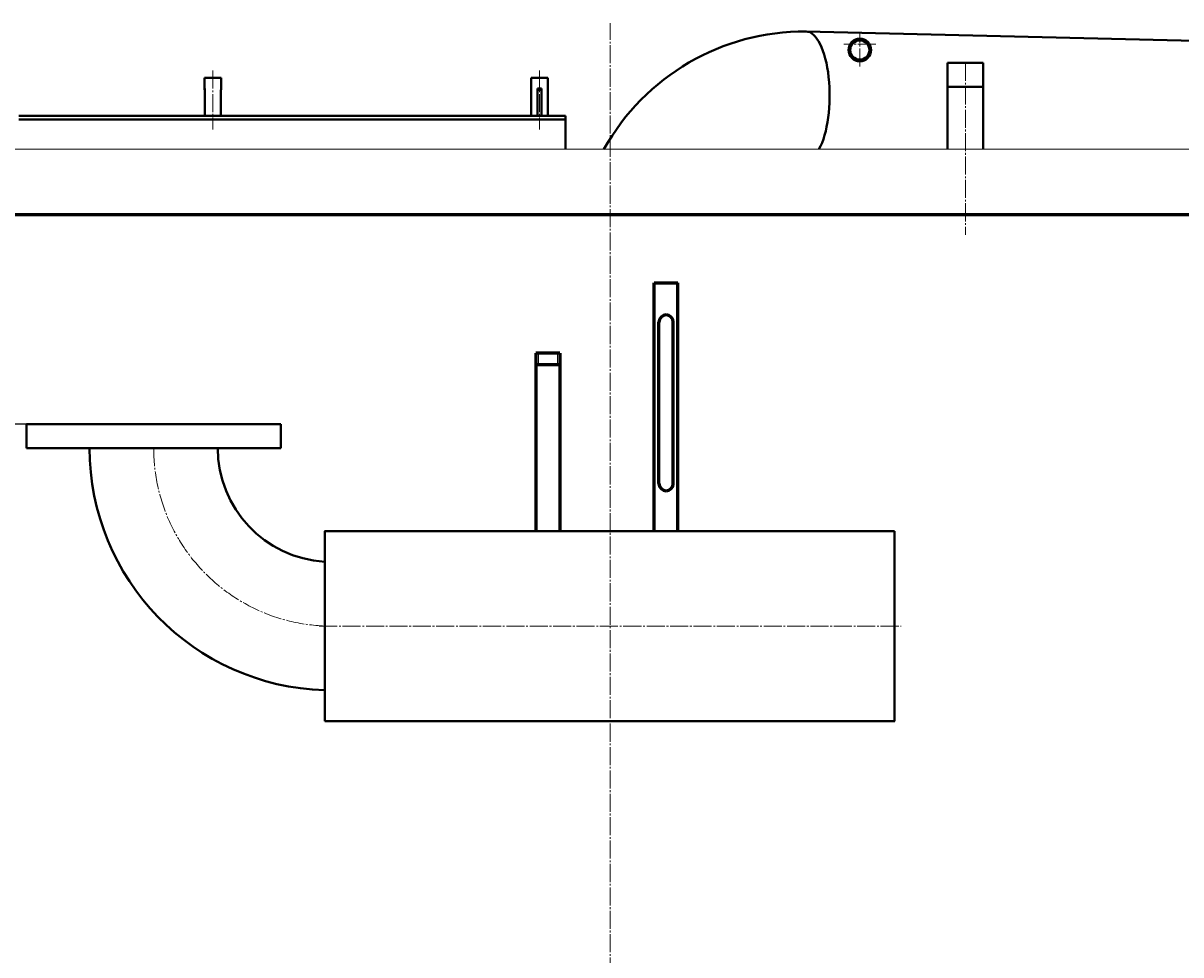
# Model space of a CAD drawing. Units: millimetres. Extents: x -828 to 6366, y -2892 to 2700.
# Drawn here: x 4736 to 5711, y 1893 to 2678 of the extents above; entities that cross this region are included whole.
import ezdxf

# ---------------------------------------------------------------- set-up
doc = ezdxf.new("R2010")
doc.units = ezdxf.units.MM
for name, pattern in [('K5LT32770', [0]), ('K5LT32773', [0]), ('K5LT_AXLED', [19.7, 15.2, -1.5, 1.5, -1.5]), ('K5LT_BASIC', [0]), ('K5LT_THIN', [0])]:
    doc.linetypes.add(name, pattern=pattern)
doc.styles.add('KDIMTEXTSTYLE', font='GOST_AU.SHX', dxfattribs={"width": 0.96, "oblique": 15, "height": 5})
doc.dimstyles.new('KDIMSTYLE (1.00)', dxfattribs={"dimtxt": 5, "dimasz": 1, "dimexe": 2, "dimexo": 0, "dimgap": 1, "dimtad": 1, "dimtxsty": 'KDIMTEXTSTYLE', "dimsah": 1, "dimcen": 0, "dimdle": 1, "dimadec": 0, "dimazin": 0, "dimtfac": 0.667, "dimtmove": 0, "dimatfit": 3, "dimfxl": 1, "dimtvp": 1, "dimtolj": 1, "dimtzin": 0, "dimarcsym": 0})

# ---------------------------------------------------------------- blocks, each defined once
blk = doc.blocks.new('KDIMARROW_01')
blk.add_hatch(color=0).paths.add_polyline_path([(0, 0), (-5, 0.66), (-4.5, 0), (-5, -0.66)])
at = {"color": 0, "linetype": 'K5LT_THIN', "lineweight": 18}
for p, q in [((-4.5, 0), (-5, 0.66)), ((-5, 0.66), (0, 0)), ((0, 0), (-5, -0.66)), ((-5, -0.66), (-4.5, 0)), ((0, 0), (-1, 0))]:
    blk.add_line(p, q, dxfattribs=at)

msp = doc.modelspace()

# ---------------------------------------------------------------- linework, layer by layer
at = {"color": 30, "linetype": 'K5LT_AXLED', "lineweight": 18, "true_color": 0xff8000}
for p, q in [((5230, 300), (5230, 2678.129)), ((5440.235, 2641.646), (5440.235, 2670.261)), ((5453.806, 2660.537), (5426.664, 2660.537)), ((5529.23, 2644.617), (5529.23, 2499.906)), ((4895.5, 2638.159), (4895.5, 2588.493)), ((5170.5, 2638.159), (5170.5, 2588.493)), ((4985.012, 2170.3), (5475.012, 2170.3))]:
    msp.add_line(p, q, dxfattribs=at)
at = {"color": 5, "linetype": 'K5LT32770', "lineweight": 40, "true_color": 0x0000ff}
for p, q in [((5394.949, 2671.135), (5777.75, 2662)), ((5514.23, 2644.617), (5514.23, 2572)), ((5514.23, 2644.617), (5544.23, 2644.617)), ((5544.23, 2644.617), (5544.23, 2572)), ((4888.5, 2632), (4888.5, 2622)), ((4888.5, 2632), (4888.5, 2623.225)), ((4902.5, 2632), (4888.5, 2632)), ((4888.722, 2623.205), (4888.5, 2623.225)), ((4888.722, 2623.205), (4888.722, 2600)), ((4902.5, 2632), (4902.5, 2622)), ((5163.5, 2632), (5163.5, 2600)), ((5177.5, 2632), (5163.5, 2632)), ((5168.75, 2623.205), (5168.75, 2600)), ((5172.25, 2623.205), (5172.25, 2600)), ((5177.5, 2632), (5177.5, 2600)), ((5177.5, 2632), (5177.5, 2600)), ((5514.23, 2624.617), (5544.23, 2624.617)), ((4888.722, 2622.019), (4888.5, 2622)), ((4902.5, 2622), (4902.278, 2622.019)), ((4902.278, 2622.019), (4902.278, 2600)), ((4732.069, 2600), (5192.5, 2600)), ((5192.5, 2597), (4732.069, 2597)), ((5192.5, 2600), (5192.5, 2572)), ((4738.605, 2320.3), (4738.605, 2340.3)), ((4738.605, 2340.3), (4952.605, 2340.3)), ((4952.605, 2320.3), (4952.605, 2340.3)), ((4952.605, 2320.3), (4738.605, 2320.3)), ((4989.589, 2250.3), (5469.605, 2250.3)), ((4989.605, 2090.3), (4989.605, 2250.3)), ((5469.605, 2090.3), (5469.605, 2250.3)), ((4989.605, 2090.3), (5469.622, 2090.3))]:
    msp.add_line(p, q, dxfattribs=at)
at = {"color": 5, "linetype": 'K5LT_BASIC', "lineweight": 60, "true_color": 0x0000ff}
for p, q in [((4220, 2517), (6240, 2517)), ((5267.136, 2250.296), (5267.135, 2459.346)), ((5267.135, 2459.346), (5287.135, 2459.346)), ((5287.136, 2250.297), (5287.135, 2459.346)), ((5271.135, 2290.346), (5271.135, 2426.346)), ((5283.135, 2290.346), (5283.135, 2426.346)), ((5167.541, 2400.299), (5167.526, 2250.302)), ((5187.541, 2400.298), (5167.541, 2400.299)), ((5187.541, 2400.298), (5187.526, 2250.298)), ((5187.54, 2390.298), (5167.54, 2390.299)), ((5187.54, 2270.285), (5187.539, 2250.292))]:
    msp.add_line(p, q, dxfattribs=at)
at = {"color": 7, "linetype": 'K5LT32773', "lineweight": 20}
for p, q in [((5169.541, 2400.299), (5169.54, 2390.299)), ((5185.541, 2400.298), (5185.54, 2390.298))]:
    msp.add_line(p, q, dxfattribs=at)
at = {"color": 5, "linetype": 'K5LT_BASIC', "true_color": 0x0000ff, "const_width": 0.6}
msp.add_lwpolyline([(4220, 2031), (4220, 2572), (6240, 2572), (6240, 30), (6185, 30)], dxfattribs=at)
at = {"color": 5, "linetype": 'K5LT32770', "lineweight": 40, "true_color": 0x0000ff}
for radius in [9.518, 8.078]:
    msp.add_circle((5440.235, 2655.537), radius, dxfattribs=at)
for centre, radius, start, end in [((5393.518, 2477.993), 193.148, 89.575586, 150.875334), ((4995.605, 2320.3), 204, 180, 268.314587), ((4995.605, 2320.3), 96, 180, 266.416678)]:
    msp.add_arc(centre, radius, start, end, dxfattribs=at)
at = {"color": 5, "linetype": 'K5LT_BASIC', "lineweight": 60, "true_color": 0x0000ff}
for centre, start, end in [((5277.135, 2426.346), 90, 180), ((5277.135, 2426.346), 0, 90), ((5277.135, 2290.346), 180, 270), ((5277.135, 2290.346), 270, 0)]:
    msp.add_arc(centre, 6, start, end, dxfattribs=at)
at = {"color": 30, "linetype": 'K5LT_AXLED', "lineweight": 18, "true_color": 0xff8000}
msp.add_arc((4995.605, 2320.3), 150, 180, 270, dxfattribs=at)
at = {"color": 5, "linetype": 'K5LT32770', "lineweight": 40, "true_color": 0x0000ff}
for centre, major_axis, ratio, start_param, end_param in [((5394.949, 2617.135), (0, 54), 0.3684168, -2.5604548, 0), ((5170.5, 2622.612), (7, 0), 0.0874887, 1.3181161, 1.8234766), ((5170.5, 2622.612), (7, 0), 0.0874887, -1.8234766, -1.3181161)]:
    msp.add_ellipse(centre, major_axis=major_axis, ratio=ratio, start_param=start_param, end_param=end_param, dxfattribs=at)

# ---------------------------------------------------------------- dimensions: what is measured, and where the dimension line sits
at = {"color": 7}
msp.add_linear_dim(base=(3883.571, 0), p1=(4845.605, 2340.3), p2=(4260, 0), angle=90, location=(3883.571, 1170.15), text='\\H5.0;\\W0.965;\\Q15;\\Q15;\\H100.00;2340\\H5.0;\\W0.965;\\Q15;', dimstyle='KDIMSTYLE (1.00)', override={"dimexo": 0, "dimblk1": 'KDIMARROW_01', "dimblk2": 'KDIMARROW_01', "dimse1": 0, "dimse2": 0, "dimclrt": 7, "dimtolj": 1}, dxfattribs=at).render()

doc.saveas('drawing.dxf')
